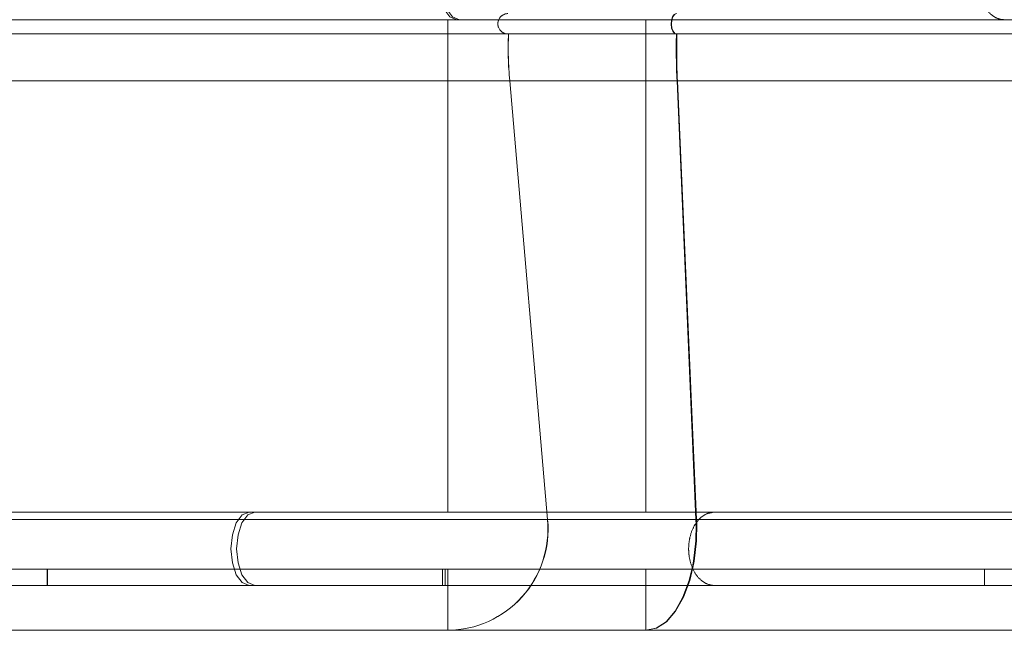
# Paper-space layout 'Sheet2' of a CAD drawing. Units: millimetres. Extents: x 0 to 297, y 1 to 209.
# Drawn here: x 160 to 161, y 122 to 122 of the extents above; entities that cross this region are included whole.
import ezdxf

# ---------------------------------------------------------------- set-up
doc = ezdxf.new("R2010")
doc.units = ezdxf.units.MM
doc.linetypes.add('HIDDEN', pattern=[1.905, 1.27, -0.635])

psp = doc.layouts.new('Sheet2')

# ---------------------------------------------------------------- linework, layer by layer
at = {"color": 7, "linetype": 'HIDDEN', "lineweight": 18}
for p, q in [((159.40391, 122.42535), (160.36357, 122.42535)), ((160.36393, 122.42535), (159.40391, 122.42535)), ((159.60513, 122.42535), (161.01639, 122.42535)), ((161.01639, 122.42535), (159.60636, 122.42535)), ((161.20218, 122.42535), (159.65812, 122.42535)), ((159.65812, 122.42535), (161.20218, 122.42535)), ((159.66967, 122.42535), (160.62544, 122.42535)), ((160.62544, 122.42535), (159.66967, 122.42535)), ((160.36357, 122.42535), (160.63173, 122.42535)), ((160.62544, 122.42535), (160.36357, 122.42535)), ((160.62544, 122.42535), (160.36393, 122.42535)), ((160.63355, 122.42535), (160.36393, 122.42535)), ((160.62544, 122.0797), (160.62544, 122.42535)), ((160.62544, 122.42535), (160.76465, 122.42535)), ((160.76465, 122.42535), (160.62544, 122.42535)), ((160.62544, 122.0797), (160.62544, 122.42535)), ((160.63173, 122.42535), (161.51971, 122.42535)), ((160.76465, 122.42535), (160.63173, 122.42535)), ((160.76465, 122.42535), (160.63355, 122.42535)), ((160.63355, 122.42535), (161.5197, 122.42535)), ((160.76465, 122.0797), (160.76465, 122.42535)), ((160.76465, 122.42535), (161.78558, 122.42535)), ((160.76465, 122.42535), (161.78558, 122.42535)), ((160.76465, 122.0797), (160.76465, 122.42535)), ((161.01639, 122.42535), (161.20218, 122.42535)), ((160.66894, 122.3825), (160.69547, 122.07444)), ((160.669, 122.3825), (160.69557, 122.07444)), ((160.78646, 122.3825), (160.79976, 122.07444)), ((160.78677, 122.3825), (160.80025, 122.07444)), ((159.54701, 122.0797), (160.81261, 122.0797)), ((160.81261, 122.0797), (159.5496, 122.0797)), ((161.20218, 122.0797), (159.65812, 122.0797)), ((159.65812, 122.0797), (161.20218, 122.0797)), ((159.66967, 122.0797), (160.62544, 122.0797)), ((160.62544, 122.0797), (159.66967, 122.0797)), ((160.07636, 122.0797), (160.48594, 122.0797)), ((160.07636, 122.0797), (160.62544, 122.0797)), ((160.07712, 122.0797), (160.62544, 122.0797)), ((160.48976, 122.0797), (160.07712, 122.0797)), ((160.48594, 122.0797), (161.228, 122.0797)), ((160.48594, 122.0797), (160.76465, 122.0797)), ((160.48976, 122.0797), (160.76465, 122.0797)), ((160.48976, 122.0797), (161.22796, 122.0797)), ((160.62544, 122.0797), (160.76465, 122.0797)), ((160.76465, 122.0797), (160.62544, 122.0797)), ((160.76465, 122.0797), (161.78559, 122.0797)), ((160.76465, 122.0797), (161.78558, 122.0797)), ((161.20218, 122.0797), (160.8126, 122.0797)), ((161.20218, 122.0797), (160.81261, 122.0797)), ((159.3839, 122.03964), (160.34386, 122.03964)), ((160.34425, 122.03964), (159.3839, 122.03964)), ((159.60102, 122.03964), (161.00241, 122.03964)), ((161.00241, 122.03964), (159.60247, 122.03964)), ((161.20218, 122.03964), (159.65812, 122.03964)), ((159.65812, 122.03964), (161.20218, 122.03964)), ((159.66967, 122.03964), (160.62544, 122.03964)), ((160.62544, 122.03964), (159.66967, 122.03964)), ((160.34386, 122.03964), (160.62172, 122.03964)), ((160.62544, 122.03964), (160.34386, 122.03964)), ((160.34386, 122.03964), (160.34386, 122.02827)), ((160.34425, 122.03964), (160.34425, 122.02827)), ((160.62544, 122.03964), (160.34425, 122.03964)), ((160.62368, 122.03964), (160.34425, 122.03964)), ((160.62172, 122.03964), (160.62172, 122.02827)), ((160.62172, 122.03964), (161.49972, 122.03964)), ((160.76465, 122.03964), (160.62172, 122.03964)), ((160.62368, 122.03964), (160.62368, 122.02827)), ((160.76465, 122.03964), (160.62368, 122.03964)), ((160.62368, 122.03964), (161.4997, 122.03964)), ((160.62544, 121.99678), (160.62544, 122.03964)), ((160.62544, 122.03964), (160.76465, 122.03964)), ((160.62544, 121.99678), (160.62544, 122.03964)), ((160.76465, 122.03964), (160.62544, 122.03964)), ((160.76465, 121.99678), (160.76465, 122.03964)), ((160.76465, 122.03964), (161.78559, 122.03964)), ((160.76465, 122.03964), (161.78558, 122.03964)), ((160.76465, 121.99678), (160.76465, 122.03964)), ((161.0024, 122.02827), (161.0024, 122.03964)), ((161.0024, 122.03964), (161.20218, 122.03964)), ((161.00241, 122.02827), (161.00241, 122.03964)), ((161.00241, 122.03964), (161.20218, 122.03964)), ((159.3839, 122.02827), (160.34386, 122.02827)), ((160.34425, 122.02827), (159.3839, 122.02827)), ((159.54701, 122.02827), (160.81261, 122.02827)), ((160.81261, 122.02827), (159.5496, 122.02827)), ((159.60102, 122.02827), (161.00241, 122.02827)), ((161.00241, 122.02827), (159.60247, 122.02827)), ((160.07636, 122.02827), (160.48594, 122.02827)), ((160.34386, 122.02827), (160.07636, 122.02827)), ((160.34425, 122.02827), (160.07712, 122.02827)), ((160.48976, 122.02827), (160.07712, 122.02827)), ((160.34386, 122.02827), (160.62172, 122.02827)), ((160.62368, 122.02827), (160.34425, 122.02827)), ((160.48594, 122.02827), (161.228, 122.02827)), ((160.62172, 122.02827), (160.48594, 122.02827)), ((160.62368, 122.02827), (160.48976, 122.02827)), ((160.48976, 122.02827), (161.22796, 122.02827)), ((160.62172, 122.02827), (161.49988, 122.02827)), ((160.62368, 122.02827), (161.4997, 122.02827)), ((160.8126, 122.02827), (161.0024, 122.02827)), ((160.81261, 122.02827), (161.0024, 122.02827)), ((159.66967, 121.99678), (160.62544, 121.99678)), ((160.62544, 121.99678), (159.66967, 121.99678)), ((160.62544, 121.99678), (160.76465, 121.99678)), ((160.76465, 121.99678), (160.62544, 121.99678))]:
    psp.add_line(p, q, dxfattribs=at)
at = {"color": 7, "linetype": 'HIDDEN', "lineweight": 18, "flags": 128}
for points in [[(160.63173, 122.42535), (160.62681, 122.42731), (160.62263, 122.43289), (160.61984, 122.44123), (160.61887, 122.45107), (160.61984, 122.46091), (160.62263, 122.46925), (160.62681, 122.47483), (160.63173, 122.47678)], [(160.63355, 122.42535), (160.62869, 122.42731), (160.62458, 122.43289), (160.62183, 122.44123), (160.62086, 122.45107), (160.62183, 122.46091), (160.62458, 122.46925), (160.62869, 122.47483), (160.63355, 122.47678)], [(160.7858, 122.42967), (160.78442, 122.4291), (160.78327, 122.42749), (160.78251, 122.4251), (160.78227, 122.42229), (160.7826, 122.41952), (160.78343, 122.41723), (160.78463, 122.41578), (160.78602, 122.41539)], [(160.78609, 122.42967), (160.7847, 122.4291), (160.78353, 122.42749), (160.78276, 122.4251), (160.78252, 122.42229), (160.78285, 122.41952), (160.78369, 122.41723), (160.78492, 122.41578), (160.78633, 122.41539)], [(160.48594, 122.02827), (160.48102, 122.03023), (160.47684, 122.0358), (160.47406, 122.04415), (160.47308, 122.05399), (160.47406, 122.06383), (160.47684, 122.07217), (160.48102, 122.07774), (160.48594, 122.0797)], [(160.48976, 122.02827), (160.4849, 122.03023), (160.48079, 122.0358), (160.47804, 122.04415), (160.47707, 122.05399), (160.47804, 122.06383), (160.48079, 122.07217), (160.4849, 122.07774), (160.48976, 122.0797)], [(160.80025, 122.07444), (160.80034, 122.07202), (160.80013, 122.05966), (160.79849, 122.04525), (160.79764, 122.04075), (160.7954, 122.03182), (160.791, 122.01996), (160.78547, 122.01015), (160.77905, 122.00283), (160.77201, 121.99831), (160.76465, 121.99678)], [(160.79976, 122.07444), (160.79986, 122.07113), (160.79964, 122.05966), (160.79802, 122.04525), (160.79731, 122.04136), (160.79498, 122.03182), (160.79064, 122.01996), (160.78518, 122.01015), (160.77885, 122.00283), (160.7719, 121.99831), (160.76465, 121.99678)]]:
    psp.add_lwpolyline(points, dxfattribs=at)
at = {"color": 7, "linetype": 'HIDDEN', "lineweight": 18}
for centre, radius, start, end in [((160.6677, 122.42253), 0.00714, 90.69821, 272.94922), ((160.66776, 122.42253), 0.00714, 90.63733, 273.01518), ((160.89984, 122.40508), 0.232, 177.45144, 185.5856), ((160.89958, 122.40508), 0.23168, 177.44791, 185.59337), ((161.2478, 122.40508), 0.46189, 178.72041, 182.80245), ((161.24177, 122.40508), 0.45556, 178.70263, 182.8414), ((160.62486, 122.0678), 0.07102, 270.46945, 5.36217), ((160.6248, 122.06776), 0.07098, 270.51456, 5.39642)]:
    psp.add_arc(centre, radius, start, end, dxfattribs=at)
for points, knots in [([(161.01639, 122.47678), (161.01436, 122.47649), (161.0103, 122.47589), (161.00487, 122.47144), (161.00082, 122.46486), (160.9985, 122.45666), (160.99819, 122.44792), (160.99999, 122.43947), (161.00355, 122.43233), (161.00864, 122.42738), (161.01317, 122.4255), (161.01578, 122.42538), (161.01639, 122.42535)], [0, 0, 0, 0, 0.107952, 0.215798, 0.324694, 0.429963, 0.539715, 0.644812, 0.753858, 0.860631, 0.967777, 1, 1, 1, 1]), ([(161.23247, 122.41539), (161.14929, 122.41539), (160.98293, 122.41539), (160.70603, 122.41539), (160.43376, 122.41539), (160.1706, 122.41539), (159.92218, 122.41539), (159.75184, 122.41539), (159.66666, 122.41539)], [0, 0, 0, 0, 0.1866516, 0.3733047, 0.5599563, 0.7066335, 0.8533132, 1, 1, 1, 1]), ([(159.67256, 122.41539), (159.78014, 122.41539), (159.99527, 122.41539), (160.30583, 122.41539), (160.5822, 122.41539), (160.82403, 122.41539), (161.03504, 122.41539), (161.16436, 122.41539), (161.22902, 122.41539)], [0, 0, 0, 0, 0.186669, 0.373314, 0.559958, 0.706632, 0.853307, 1, 1, 1, 1]), ([(159.71302, 122.41539), (159.72507, 122.41539), (159.74917, 122.41539), (159.82312, 122.41539), (159.92473, 122.41539), (160.05854, 122.41539), (160.2262, 122.41539), (160.42664, 122.41539), (160.58763, 122.41539), (160.66813, 122.41539)], [0, 0, 0, 0, 0.140001, 0.28, 0.419999, 0.559998, 0.706664, 0.853331, 1, 1, 1, 1]), ([(160.66807, 122.41539), (160.5911, 122.41539), (160.43717, 122.41539), (160.24367, 122.41539), (160.07767, 122.41539), (159.93956, 122.41539), (159.83111, 122.41539), (159.75133, 122.41539), (159.72579, 122.41539), (159.71302, 122.41539)], [0, 0, 0, 0, 0.140003, 0.280003, 0.420003, 0.560002, 0.706667, 0.853333, 1, 1, 1, 1]), ([(160.78602, 122.41539), (160.76963, 122.41539), (160.73684, 122.41539), (160.69128, 122.41539), (160.67687, 122.41539), (160.66807, 122.41539)], [0, 0, 0, 0, 0.2804667, 0.560896, 1, 1, 1, 1]), ([(160.66813, 122.41539), (160.67302, 122.41539), (160.68279, 122.41539), (160.71975, 122.41539), (160.76109, 122.41539), (160.78633, 122.41539)], [0, 0, 0, 0, 0.280467, 0.560896, 1, 1, 1, 1]), ([(161.23603, 122.41539), (161.28959, 122.41539), (161.3967, 122.41539), (161.53065, 122.41539), (161.64268, 122.41539), (161.72971, 122.41539), (161.79035, 122.41539), (161.82454, 122.41539), (161.83264, 122.41539), (161.81455, 122.41539), (161.76721, 122.41539), (161.68567, 122.41539), (161.56535, 122.41539), (161.41249, 122.41539), (161.22959, 122.41539), (161.02158, 122.41539), (160.86454, 122.41539), (160.78602, 122.41539)], [0, 0, 0, 0, 0.062745, 0.125473, 0.188194, 0.250916, 0.313637, 0.375243, 0.436848, 0.498451, 0.560053, 0.633377, 0.7067, 0.780022, 0.853347, 0.926676, 1, 1, 1, 1]), ([(160.78633, 122.41539), (160.86144, 122.41539), (161.01165, 122.41539), (161.21183, 122.41539), (161.38965, 122.41539), (161.54037, 122.41539), (161.66144, 122.41539), (161.75249, 122.41539), (161.80782, 122.41539), (161.83247, 122.41539), (161.82255, 122.41539), (161.82329, 122.41539), (161.77362, 122.41539), (161.69043, 122.41539), (161.5703, 122.41539), (161.41994, 122.41539), (161.29496, 122.41539), (161.23247, 122.41539)], [0, 0, 0, 0, 0.070009, 0.140011, 0.210008, 0.280007, 0.350007, 0.420011, 0.49001, 0.56001, 0.574145, 0.633341, 0.706671, 0.779999, 0.853325, 0.92666, 1, 1, 1, 1]), ([(161.23309, 122.3825), (161.14989, 122.3825), (160.98348, 122.3825), (160.7065, 122.3825), (160.43415, 122.3825), (160.17092, 122.3825), (159.92243, 122.3825), (159.75204, 122.3825), (159.66684, 122.3825)], [0, 0, 0, 0, 0.186651, 0.373305, 0.559956, 0.706633, 0.853313, 1, 1, 1, 1]), ([(159.66703, 122.3825), (159.77531, 122.3825), (159.99186, 122.3825), (160.30447, 122.3825), (160.58261, 122.3825), (160.82593, 122.3825), (161.03814, 122.3825), (161.16811, 122.3825), (161.23309, 122.3825)], [0, 0, 0, 0, 0.186656, 0.373308, 0.559959, 0.706638, 0.85332, 1, 1, 1, 1]), ([(159.71391, 122.3825), (159.72596, 122.3825), (159.75006, 122.3825), (159.82401, 122.3825), (159.92561, 122.3825), (160.05942, 122.3825), (160.22708, 122.3825), (160.42752, 122.3825), (160.58851, 122.3825), (160.669, 122.3825)], [0, 0, 0, 0, 0.140001, 0.28, 0.419999, 0.559998, 0.706664, 0.853331, 1, 1, 1, 1]), ([(160.66894, 122.3825), (160.59198, 122.3825), (160.43804, 122.3825), (160.24454, 122.3825), (160.07855, 122.3825), (159.94044, 122.3825), (159.83199, 122.3825), (159.75221, 122.3825), (159.72668, 122.3825), (159.71391, 122.3825)], [0, 0, 0, 0, 0.1400027, 0.2800034, 0.4200029, 0.5600018, 0.706667, 0.8533328, 1, 1, 1, 1]), ([(160.78646, 122.3825), (160.77013, 122.3825), (160.73746, 122.3825), (160.69207, 122.3825), (160.67771, 122.3825), (160.66894, 122.3825)], [0, 0, 0, 0, 0.280467, 0.560896, 1, 1, 1, 1]), ([(160.669, 122.3825), (160.67387, 122.3825), (160.68361, 122.3825), (160.72044, 122.3825), (160.76163, 122.3825), (160.78677, 122.3825)], [0, 0, 0, 0, 0.280467, 0.560896, 1, 1, 1, 1]), ([(161.23309, 122.3825), (161.28688, 122.3825), (161.39445, 122.3825), (161.52907, 122.3825), (161.64174, 122.3825), (161.72935, 122.3825), (161.79052, 122.3825), (161.82514, 122.3825), (161.8336, 122.3825), (161.81579, 122.3825), (161.76865, 122.3825), (161.68721, 122.3825), (161.56688, 122.3825), (161.4139, 122.3825), (161.23076, 122.3825), (161.02243, 122.3825), (160.86512, 122.3825), (160.78646, 122.3825)], [0, 0, 0, 0, 0.062732, 0.125461, 0.188183, 0.250906, 0.313628, 0.375234, 0.43684, 0.498444, 0.560047, 0.633372, 0.706696, 0.780019, 0.853345, 0.926675, 1, 1, 1, 1]), ([(160.78677, 122.3825), (160.86191, 122.3825), (161.01219, 122.3825), (161.21246, 122.3825), (161.39036, 122.3825), (161.54109, 122.3825), (161.66241, 122.3825), (161.7528, 122.3825), (161.81076, 122.3825), (161.83498, 122.3825), (161.82371, 122.3825), (161.77552, 122.3825), (161.69098, 122.3825), (161.57114, 122.3825), (161.42063, 122.3825), (161.2956, 122.3825), (161.23309, 122.3825)], [0, 0, 0, 0, 0.070009, 0.140011, 0.210008, 0.280007, 0.350007, 0.420011, 0.49001, 0.56001, 0.633341, 0.706671, 0.78, 0.853326, 0.92666, 1, 1, 1, 1]), ([(160.8126, 122.0797), (160.81057, 122.0794), (160.80651, 122.07881), (160.80108, 122.07436), (160.79703, 122.06777), (160.79471, 122.05958), (160.7944, 122.05083), (160.7962, 122.04239), (160.79976, 122.03524), (160.80485, 122.0303), (160.80938, 122.02842), (160.812, 122.0283), (160.8126, 122.02827)], [0, 0, 0, 0, 0.1079654, 0.2158255, 0.3247302, 0.4299984, 0.5397378, 0.6448184, 0.7538512, 0.8606185, 0.9677699, 1, 1, 1, 1]), ([(160.81261, 122.0797), (160.81058, 122.0794), (160.80652, 122.07881), (160.80109, 122.07436), (160.79704, 122.06777), (160.79472, 122.05958), (160.79441, 122.05084), (160.79621, 122.04239), (160.79978, 122.03524), (160.80487, 122.0303), (160.80939, 122.02842), (160.812, 122.0283), (160.81261, 122.02827)], [0, 0, 0, 0, 0.107884, 0.215753, 0.32467, 0.429958, 0.539726, 0.644839, 0.753901, 0.860692, 0.967858, 1, 1, 1, 1]), ([(161.25193, 122.07444), (161.16802, 122.07444), (161.0002, 122.07444), (160.72084, 122.07444), (160.44614, 122.07444), (160.18063, 122.07444), (159.92998, 122.07444), (159.7581, 122.07444), (159.67217, 122.07444)], [0, 0, 0, 0, 0.186642, 0.373298, 0.559951, 0.70663, 0.853312, 1, 1, 1, 1]), ([(159.67246, 122.07444), (159.78167, 122.07444), (160.0001, 122.07444), (160.31539, 122.07444), (160.59592, 122.07444), (160.84132, 122.07444), (161.05534, 122.07444), (161.1864, 122.07444), (161.25193, 122.07444)], [0, 0, 0, 0, 0.186657, 0.37331, 0.559962, 0.706643, 0.853325, 1, 1, 1, 1]), ([(159.74086, 122.07444), (159.75291, 122.07444), (159.77701, 122.07444), (159.85093, 122.07444), (159.9525, 122.07444), (160.08625, 122.07444), (160.25384, 122.07444), (160.45419, 122.07444), (160.61511, 122.07444), (160.69557, 122.07444)], [0, 0, 0, 0, 0.140001, 0.28, 0.419999, 0.559998, 0.706664, 0.853331, 1, 1, 1, 1]), ([(160.69547, 122.07444), (160.61854, 122.07444), (160.46468, 122.07444), (160.27128, 122.07444), (160.10536, 122.07444), (159.96731, 122.07444), (159.85891, 122.07444), (159.77916, 122.07444), (159.75363, 122.07444), (159.74087, 122.07444)], [0, 0, 0, 0, 0.140003, 0.280003, 0.420003, 0.560002, 0.706667, 0.853333, 1, 1, 1, 1]), ([(160.79976, 122.07444), (160.78526, 122.07444), (160.75625, 122.07444), (160.71597, 122.07444), (160.70324, 122.07444), (160.69547, 122.07444)], [0, 0, 0, 0, 0.2804667, 0.560896, 1, 1, 1, 1]), ([(160.69557, 122.07444), (160.6999, 122.07444), (160.70857, 122.07444), (160.74131, 122.07444), (160.77791, 122.07444), (160.80025, 122.07444)], [0, 0, 0, 0, 0.280467, 0.560896, 1, 1, 1, 1]), ([(161.25193, 122.07444), (161.30642, 122.07444), (161.41538, 122.07444), (161.55213, 122.07444), (161.66513, 122.07444), (161.7466, 122.07444), (161.78309, 122.07444), (161.82763, 122.07444), (161.85063, 122.07444), (161.86151, 122.07444), (161.84035, 122.07444), (161.8166, 122.07444), (161.76268, 122.07444), (161.71334, 122.07444), (161.58964, 122.07444), (161.43568, 122.07444), (161.24987, 122.07444), (161.03885, 122.07444), (160.87945, 122.07444), (160.79976, 122.07444)], [0, 0, 0, 0, 0.062724, 0.125454, 0.188177, 0.2509, 0.2898, 0.313622, 0.375229, 0.436836, 0.49844, 0.560044, 0.563665, 0.63337, 0.706694, 0.780017, 0.853344, 0.926674, 1, 1, 1, 1]), ([(160.80025, 122.07444), (160.86862, 122.07444), (161.00536, 122.07444), (161.19027, 122.07444), (161.35742, 122.07444), (161.50359, 122.07444), (161.62491, 122.07444), (161.72415, 122.07444), (161.76596, 122.07444), (161.81401, 122.07444), (161.83905, 122.07444), (161.86098, 122.07444), (161.8527, 122.07444), (161.81782, 122.07444), (161.75551, 122.07444), (161.66672, 122.07444), (161.55242, 122.07444), (161.41577, 122.07444), (161.30655, 122.07444), (161.25193, 122.07444)], [0, 0, 0, 0, 0.062727, 0.125446, 0.188164, 0.250882, 0.313599, 0.375201, 0.435664, 0.436802, 0.498401, 0.56, 0.622857, 0.685714, 0.748569, 0.811423, 0.874278, 0.937139, 1, 1, 1, 1]), ([(161.20218, 121.99678), (161.12014, 121.99678), (160.95607, 121.99678), (160.683, 121.99678), (160.41451, 121.99678), (160.15502, 121.99678), (159.91007, 121.99678), (159.7421, 121.99678), (159.65812, 121.99678)], [0, 0, 0, 0, 0.186656, 0.3733081, 0.5599588, 0.7066351, 0.853314, 1, 1, 1, 1]), ([(159.65812, 121.99678), (159.76487, 121.99678), (159.97837, 121.99678), (160.28657, 121.99678), (160.5608, 121.99678), (160.8007, 121.99678), (161.00994, 121.99678), (161.1381, 121.99678), (161.20218, 121.99678)], [0, 0, 0, 0, 0.186655, 0.373307, 0.559957, 0.706636, 0.853317, 1, 1, 1, 1]), ([(160.76465, 121.99678), (160.83818, 121.99678), (160.98521, 121.99678), (161.18121, 121.99678), (161.35533, 121.99678), (161.50288, 121.99678), (161.62155, 121.99678), (161.71033, 121.99678), (161.76606, 121.99678), (161.79285, 121.99678), (161.77717, 121.99678), (161.77114, 121.99678), (161.73022, 121.99678), (161.65063, 121.99678), (161.53264, 121.99678), (161.38565, 121.99678), (161.26334, 121.99678), (161.20218, 121.99678)], [0, 0, 0, 0, 0.07001, 0.140011, 0.210006, 0.280004, 0.350004, 0.420008, 0.490007, 0.560007, 0.625974, 0.633338, 0.706669, 0.779997, 0.853323, 0.926657, 1, 1, 1, 1]), ([(161.20218, 121.99678), (161.26066, 121.99678), (161.3776, 121.99678), (161.52014, 121.99678), (161.6355, 121.99678), (161.7197, 121.99678), (161.77161, 121.99678), (161.79083, 121.99678), (161.77701, 121.99678), (161.72889, 121.99678), (161.64597, 121.99678), (161.52822, 121.99678), (161.37853, 121.99678), (161.19934, 121.99678), (160.99553, 121.99678), (160.84161, 121.99678), (160.76465, 121.99678)], [0, 0, 0, 0, 0.070013, 0.140018, 0.210015, 0.280014, 0.350014, 0.420016, 0.490015, 0.560013, 0.633344, 0.706673, 0.780001, 0.853333, 0.92667, 1, 1, 1, 1])]:
    psp.add_open_spline(points, degree=3, knots=knots, dxfattribs=at)

doc.saveas('drawing.dxf')
